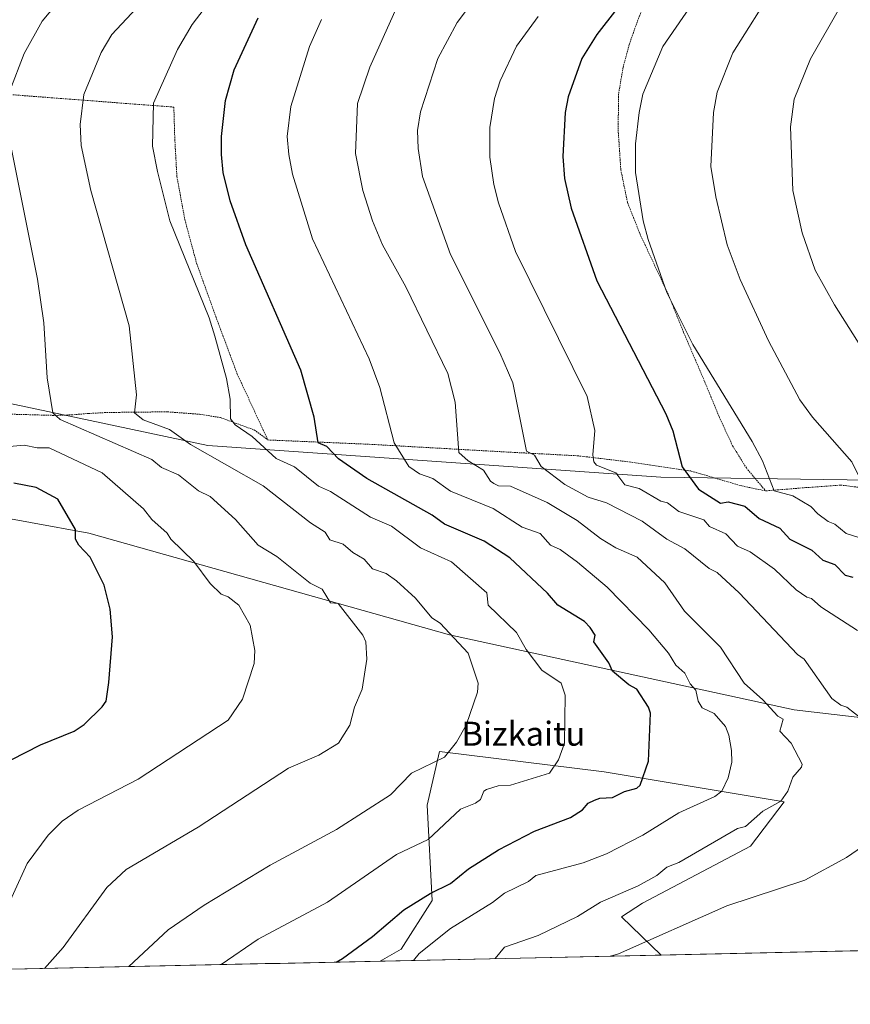
# Model space of a CAD drawing. Units: metres. Extents: x 647985 to 651438, y 4748532 to 4750920.
# Drawn here: x 649547 to 649824, y 4748553 to 4748881 of the extents above; entities that cross this region are included whole.
import ezdxf
from ezdxf.enums import TextEntityAlignment as Align

# ---------------------------------------------------------------- set-up
doc = ezdxf.new("R2010")
doc.units = ezdxf.units.M
doc.header["$MEASUREMENT"] = 0
doc.linetypes.add('TRAZOS', pattern=[0.75, 0.5, -0.25])
for name, color, linetype, lineweight in [('Alambrada', 19, 'TRAZOS', 0), ('Curva de nivel maestra', 36, 'Continuous', 30), ('Curva de nivel normal', 36, 'Continuous', 0), ('Matorral CxS', 135, 'Continuous', 0), ('Municipio CxS', 142, 'Continuous', 0), ('Pastizal CxS', 92, 'Continuous', 0), ('Prado CxS', 92, 'Continuous', 0), ('Texto cartográfico', 19, 'Continuous', 0)]:
    doc.layers.add(name, color=color, linetype=linetype, lineweight=lineweight)
doc.styles.add('Arial', font='txt', dxfattribs={"height": 0.2})

# ---------------------------------------------------------------- blocks, each defined once
blk = doc.blocks.new('*U151')
at = {"layer": 'Prado CxS', "color": 92, "linetype": 'Continuous', "lineweight": 0}
for points in [[(650149.16, 4748757.02, 1131.32), (650126.53, 4748743.07, 1130.33), (650118.72, 4748740.55, 1129.74), (650102.62, 4748753, 1133.68), (650081.32, 4748763.66, 1137.58), (650050.33, 4748775.27, 1142.65), (650019.35, 4748789.8, 1151.05), (650001.92, 4748798.51, 1157.69), (649996.11, 4748801.42, 1159.98), (649988.37, 4748794.64, 1161.15), (649979.65, 4748783.02, 1161.4), (649969.97, 4748775.28, 1162.88), (649955.21, 4748757.74, 1161.15), (649940.61, 4748756.63, 1162.93), (649924.08, 4748755.38, 1163.98), (649895.07, 4748737.79, 1162.18), (649874.87, 4748727.33, 1162.84), (649846.25, 4748727.54, 1162.1), (649760.99, 4748728.84, 1147.05), (649610.09, 4748739.36, 1115.26), (649531.61, 4748756.02, 1105.95)], [(649531.54, 4748717.23, 1096.23), (649570.44, 4748710.17, 1100.86), (649690.52, 4748676.32, 1114.78), (649805.38, 4748651.29, 1136.64), (649853.8, 4748645.64, 1140.25)], [(649871.71, 4748572.09, 1138.39), (649761, 4748569.68, 1142.85), (649747.86, 4748582.43, 1138.28), (649754.79, 4748586.98, 1138.1), (649790.77, 4748605.94, 1137.69), (649802.01, 4748620.73, 1136.53), (649742.07, 4748630.66, 1123.62), (649687.27, 4748637.49, 1115.33), (649683.08, 4748619.63, 1118.72), (649684.81, 4748587.87, 1127.6), (649674.45, 4748571.63, 1129.62), (649667.46, 4748567.64, 1129.13), (649008.01, 4748553.27, 1091.4)]]:
    blk.add_polyline3d(points, dxfattribs=at)

msp = doc.modelspace()

# ---------------------------------------------------------------- linework, layer by layer
at = {"layer": 'Alambrada', "color": 19, "linetype": 'TRAZOS', "lineweight": 0}
for points in [[(649756.59, 4748889.6, 1151.51), (649752.57, 4748879.07, 1152.28), (649750.43, 4748872.88, 1152.7), (649748.37, 4748865.29, 1152.97), (649746.85, 4748856.37, 1153.41), (649746.73, 4748844.38, 1153.78), (649747.61, 4748831.14, 1153.95), (649749.85, 4748820.21, 1154.09), (649754, 4748809.73, 1154.4), (649763.52, 4748789.43, 1154.76), (649768.51, 4748777.01, 1154.51), (649775.55, 4748760.57, 1154.17), (649780.31, 4748749.01, 1153.82), (649784.85, 4748739.21, 1153.75), (649789.41, 4748731.86, 1153.88), (649795.82, 4748724.25, 1154.3)], [(649508.57, 4748858.92, 1103.21), (649598.76, 4748852.02, 1121.31), (649599.08, 4748841.34, 1121.65), (649599.78, 4748828.92, 1121.55), (649602.41, 4748814.61, 1121.2), (649606.35, 4748800.01, 1120.87), (649612.96, 4748781.65, 1120.62), (649619.89, 4748763.1, 1121.24), (649630.07, 4748741.18, 1121.07)], [(649524.93, 4748753.61, 1104.49), (649534.55, 4748750.93, 1105.86), (649539.03, 4748750.19, 1106.54), (649543.3, 4748749.8, 1107.07), (649559.21, 4748749.36, 1109.48), (649564.68, 4748749.55, 1110.59), (649570.28, 4748750, 1111.67), (649575.57, 4748750.29, 1112.76), (649580.53, 4748750.38, 1113.63), (649586.12, 4748750.44, 1114.58), (649591.52, 4748750.5, 1115.46), (649596.64, 4748750.55, 1116.23), (649607.26, 4748749.75, 1117.83), (649614.3, 4748748.64, 1119.35), (649625.55, 4748744.51, 1120.67), (649630.07, 4748741.18, 1121.07)], [(649630.07, 4748741.18, 1121.07), (649663.8, 4748739.76, 1128.12), (649689.71, 4748738.29, 1134.09), (649710.62, 4748737.11, 1138.74), (649733.1, 4748735.93, 1143.62), (649750.42, 4748733.89, 1146.57), (649771.03, 4748730.84, 1150.22), (649787.95, 4748725.86, 1152.69), (649795.82, 4748724.25, 1154.3)], [(649848.15, 4748722.68, 1161.69), (649820.79, 4748726.17, 1158.47), (649809.2, 4748725.31, 1156.23), (649795.82, 4748724.25, 1154.3)]]:
    msp.add_polyline3d(points, dxfattribs=at)
at = {"layer": 'Curva de nivel maestra', "color": 36, "linetype": 'Continuous', "lineweight": 30}
for points in [[(649752.89, 4748893.43, 1150), (649739.62, 4748876.2, 1150), (649734.68, 4748868.2, 1150), (649730.11, 4748855.42, 1150), (649729.13, 4748850.2, 1150), (649728.29, 4748835.6, 1150), (649728.89, 4748828.2, 1150), (649731.03, 4748818.34, 1150), (649739.57, 4748794.2, 1150), (649762.61, 4748749.92, 1150), (649764.94, 4748744.2, 1150), (649768.07, 4748732.2, 1150), (649773.52, 4748724.83, 1150), (649780.79, 4748720.1, 1150), (649783.32, 4748720.63, 1150), (649788.89, 4748719.09, 1150), (649793.68, 4748714.99, 1150), (649800.55, 4748711.86, 1150), (649803.87, 4748708.2, 1150), (649811.22, 4748704.53, 1150), (649814.89, 4748701.13, 1150), (649818.89, 4748699.73, 1150), (649822.31, 4748696.2, 1150), (649824.89, 4748695.49, 1150)], [(649652.81, 4748567.32, 1125), (649654.89, 4748568.47, 1125), (649664.89, 4748575.82, 1125), (649675.38, 4748584.69, 1125), (649684.16, 4748590.2, 1125), (649690.89, 4748593.53, 1125), (649696.89, 4748598.41, 1125), (649706.89, 4748604.75, 1125), (649718.89, 4748610.93, 1125), (649730.89, 4748615.51, 1125), (649734.89, 4748618.08, 1125), (649736.76, 4748620.2, 1125), (649738.89, 4748621.22, 1125), (649740.63, 4748621.94, 1125), (649744.89, 4748622.18, 1125), (649748.86, 4748624.17, 1125), (649752.89, 4748625.26, 1125), (649754, 4748626.2, 1125), (649756.82, 4748634.2, 1125), (649757.53, 4748650.2, 1125), (649756.83, 4748652.2, 1125), (649752.89, 4748658.2, 1125), (649750.31, 4748659.62, 1125), (649744.88, 4748664.19, 1125), (649743.65, 4748666.96, 1125), (649738.64, 4748673.95, 1125), (649739.03, 4748676.2, 1125), (649737.45, 4748678.76, 1125), (649735.46, 4748680.77, 1125), (649726.65, 4748686.2, 1125), (649723.14, 4748690.2, 1125), (649710.6, 4748701.91, 1125), (649702.13, 4748707.44, 1125), (649688.89, 4748713.2, 1125), (649684.78, 4748716.09, 1125), (649662.99, 4748728.3, 1125), (649653.63, 4748734.94, 1125), (649649.67, 4748738.98, 1125), (649646.84, 4748740.2, 1125), (649645.52, 4748748.83, 1125), (649641.09, 4748764.4, 1125), (649622.74, 4748806.2, 1125), (649617.54, 4748820.85, 1125), (649615.23, 4748830.2, 1125), (649614.66, 4748836.2, 1125), (649614.64, 4748842.2, 1125), (649615.97, 4748854.2, 1125), (649618.89, 4748864.44, 1125), (649626.89, 4748881.76, 1125)], [(649539.74, 4748632.2, 1100), (649554.39, 4748639.7, 1100), (649565.62, 4748644.2, 1100), (649568.89, 4748646.48, 1100), (649574.89, 4748652.31, 1100), (649576.18, 4748654.2, 1100), (649577.11, 4748660.42, 1100), (649578.3, 4748675.61, 1100), (649577.57, 4748684.88, 1100), (649575.52, 4748692.83, 1100), (649570.89, 4748702.2, 1100), (649567.12, 4748706.2, 1100), (649566.05, 4748708.2, 1100), (649566.03, 4748711.34, 1100), (649560.15, 4748721.46, 1100), (649552.89, 4748725.35, 1100), (649545.48, 4748726.79, 1100)]]:
    msp.add_polyline3d(points, dxfattribs=at)
at = {"layer": 'Curva de nivel normal', "color": 36, "linetype": 'Continuous', "lineweight": 0}
for points in [[(649614.55, 4748566.49, 1120), (649626.89, 4748574.92, 1120), (649649.93, 4748587.24, 1120), (649672.89, 4748603.18, 1120), (649683.49, 4748608.2, 1120), (649694.26, 4748618.2, 1120), (649699.22, 4748620.2, 1120), (649700.89, 4748621.47, 1120), (649702.04, 4748624.2, 1120), (649702.89, 4748624.75, 1120), (649706.72, 4748626.03, 1120), (649710.89, 4748626.24, 1120), (649723.84, 4748630.2, 1120), (649726.89, 4748634.63, 1120), (649728.83, 4748640.2, 1120), (649729.13, 4748656.2, 1120), (649727.73, 4748660.2, 1120), (649721.27, 4748664.58, 1120), (649716.12, 4748671.43, 1120), (649712.89, 4748677.13, 1120), (649703.46, 4748686.2, 1120), (649703.02, 4748690.33, 1120), (649691.28, 4748700.59, 1120), (649680.89, 4748705.28, 1120), (649671.21, 4748712.52, 1120), (649664.2, 4748715.51, 1120), (649650.89, 4748724.05, 1120), (649646.89, 4748725.78, 1120), (649638.94, 4748732.2, 1120), (649632.89, 4748735.03, 1120), (649624.89, 4748742.3, 1120), (649619.16, 4748746.2, 1120), (649617.61, 4748748.2, 1120), (649617.51, 4748754.82, 1120), (649616.29, 4748761.6, 1120), (649612.42, 4748775.73, 1120), (649610.55, 4748781.86, 1120), (649597.43, 4748814.2, 1120), (649593.28, 4748830.59, 1120), (649591.67, 4748838.98, 1120), (649591.97, 4748853.28, 1120), (649599.93, 4748871.24, 1120), (649604.89, 4748879.56, 1120), (649619.73, 4748899.04, 1120)], [(649583.8, 4748565.82, 1115), (649596.89, 4748578.02, 1115), (649608.89, 4748586.29, 1115), (649630.89, 4748599.56, 1115), (649652.89, 4748611.45, 1115), (649670.89, 4748623.05, 1115), (649677.95, 4748630.2, 1115), (649688.89, 4748635.59, 1115), (649692.89, 4748640.61, 1115), (649696.08, 4748646.2, 1115), (649699.91, 4748657.22, 1115), (649700.07, 4748660.2, 1115), (649696.73, 4748670.2, 1115), (649687.44, 4748680.2, 1115), (649684.63, 4748681.94, 1115), (649679.22, 4748688.53, 1115), (649672.89, 4748694.24, 1115), (649669.43, 4748696.74, 1115), (649664.94, 4748698.25, 1115), (649662.19, 4748701.5, 1115), (649658.39, 4748703.7, 1115), (649655.19, 4748706.5, 1115), (649650.66, 4748707.97, 1115), (649649.2, 4748710.51, 1115), (649644.28, 4748713.59, 1115), (649628.55, 4748725.86, 1115), (649604.33, 4748739.64, 1115), (649597.37, 4748744.68, 1115), (649588.56, 4748747.87, 1115), (649585.65, 4748750.2, 1115), (649586.36, 4748756.2, 1115), (649583.93, 4748779.24, 1115), (649571.09, 4748824.2, 1115), (649567.95, 4748839.26, 1115), (649567.57, 4748846.2, 1115), (649568.84, 4748856.2, 1115), (649574.54, 4748870.2, 1115), (649578.16, 4748876.2, 1115), (649592.97, 4748892.2, 1115)], [(649827.25, 4748708.56, 1155), (649822.68, 4748709.99, 1155), (649818.89, 4748713.13, 1155), (649816.68, 4748713.99, 1155), (649813.24, 4748716.55, 1155), (649810.89, 4748719.03, 1155), (649804.89, 4748722.58, 1155), (649798.69, 4748724.2, 1155), (649794.75, 4748734.2, 1155), (649791.32, 4748740.63, 1155), (649771.62, 4748772.93, 1155), (649762.94, 4748790.25, 1155), (649756.68, 4748807.99, 1155), (649755.08, 4748814.2, 1155), (649752.46, 4748830.2, 1155), (649752.47, 4748839.78, 1155), (649753.72, 4748850.2, 1155), (649754.97, 4748856.28, 1155), (649761.57, 4748872.2, 1155), (649774.89, 4748891.6, 1155)], [(649798.75, 4748892.2, 1160), (649784.89, 4748870.1, 1160), (649779.68, 4748856.99, 1160), (649778.49, 4748850.2, 1160), (649777.62, 4748832.2, 1160), (649779.2, 4748822.2, 1160), (649783.04, 4748806.2, 1160), (649787.36, 4748794.67, 1160), (649796.84, 4748774.2, 1160), (649807.26, 4748754.57, 1160), (649811.49, 4748748.8, 1160), (649824.57, 4748733.88, 1160), (649828.34, 4748726.2, 1160), (649839.29, 4748720.6, 1160), (649842.66, 4748718.2, 1160), (649844.63, 4748715.94, 1160), (649848.7, 4748716.01, 1160), (649867.24, 4748712.55, 1160), (649873.28, 4748712.59, 1160), (649878.39, 4748711.7, 1160)], [(649827.96, 4748648.2, 1140), (649822.92, 4748652.23, 1140), (649820.89, 4748652.86, 1140), (649817.83, 4748655.14, 1140), (649808.63, 4748668.2, 1140), (649806.46, 4748669.77, 1140), (649787.02, 4748690.33, 1140), (649779.7, 4748697.01, 1140), (649777.04, 4748698.35, 1140), (649768.89, 4748704.9, 1140), (649762.89, 4748708.16, 1140), (649754.7, 4748714.2, 1140), (649742.89, 4748720.24, 1140), (649736.79, 4748722.1, 1140), (649729, 4748726.31, 1140), (649721.09, 4748732.4, 1140), (649718.89, 4748736.09, 1140), (649716.2, 4748737.51, 1140), (649711.67, 4748760.2, 1140), (649707.32, 4748770.2, 1140), (649690.89, 4748802.94, 1140), (649681.6, 4748828.91, 1140), (649680.16, 4748838.2, 1140), (649679.95, 4748844.2, 1140), (649680.89, 4748850.44, 1140), (649686.72, 4748868.2, 1140), (649693.08, 4748880.2, 1140), (649700.6, 4748890.2, 1140)], [(649559.61, 4748886.2, 1110), (649554.89, 4748880.68, 1110), (649548.89, 4748869.86, 1110), (649544.18, 4748857.49, 1110)], [(649672.89, 4748885.08, 1135), (649664.02, 4748865.33, 1135), (649659.9, 4748853.21, 1135), (649659.24, 4748836.55, 1135), (649661.72, 4748824.2, 1135), (649664.89, 4748814.2, 1135), (649668.25, 4748806.2, 1135), (649675.97, 4748792.2, 1135), (649689.98, 4748763.29, 1135), (649692.43, 4748753.74, 1135), (649693.7, 4748737.01, 1135), (649696.77, 4748734.2, 1135), (649701.87, 4748731.18, 1135), (649704.18, 4748727.49, 1135), (649705.33, 4748726.64, 1135), (649706.89, 4748725.9, 1135), (649710.89, 4748725.83, 1135), (649723.03, 4748720.34, 1135), (649733.06, 4748714.37, 1135), (649740.89, 4748708.33, 1135), (649745.99, 4748705.3, 1135), (649753.02, 4748702.2, 1135), (649762.26, 4748693.57, 1135), (649768.87, 4748684.18, 1135), (649780.79, 4748672.2, 1135), (649788.74, 4748660.2, 1135), (649794.89, 4748654.71, 1135), (649799.9, 4748649.21, 1135), (649801.64, 4748648.2, 1135), (649800.58, 4748644.2, 1135), (649804.33, 4748640.2, 1135), (649807.95, 4748633.26, 1135), (649807.82, 4748632.2, 1135), (649804.89, 4748628.89, 1135), (649803.19, 4748624.2, 1135), (649800.89, 4748620.93, 1135), (649794.89, 4748617.53, 1135), (649789.16, 4748612.47, 1135), (649786.48, 4748611.79, 1135), (649766.89, 4748600.53, 1135), (649762.89, 4748598.92, 1135), (649759.56, 4748596.2, 1135), (649753.44, 4748592.75, 1135), (649740.89, 4748587.3, 1135), (649733.18, 4748582.49, 1135), (649720.07, 4748576.2, 1135), (649708.89, 4748572.26, 1135), (649705.77, 4748568.48, 1135)], [(649820.89, 4748885.69, 1165), (649810.78, 4748868.09, 1165), (649805.35, 4748854.66, 1165), (649804.12, 4748845.43, 1165), (649804.94, 4748824.25, 1165), (649808.03, 4748810.2, 1165), (649812.38, 4748797.69, 1165), (649818.82, 4748786.13, 1165), (649829.67, 4748768.98, 1165), (649840.56, 4748755.87, 1165), (649848.94, 4748748.25, 1165), (649857.4, 4748742.71, 1165), (649864.89, 4748740.2, 1165), (649873.65, 4748738.96, 1165)], [(649678.58, 4748567.88, 1130), (649680.45, 4748570.2, 1130), (649690.89, 4748578.47, 1130), (649704.89, 4748587.12, 1130), (649708.89, 4748590.27, 1130), (649716.82, 4748594.2, 1130), (649719.34, 4748596.2, 1130), (649735.1, 4748600.41, 1130), (649742.89, 4748603.43, 1130), (649754.89, 4748609.57, 1130), (649766.89, 4748616.99, 1130), (649778.89, 4748622.43, 1130), (649781.25, 4748624.2, 1130), (649783.39, 4748628.7, 1130), (649784.61, 4748633.92, 1130), (649784.48, 4748637.79, 1130), (649783.63, 4748642.94, 1130), (649782.43, 4748645.74, 1130), (649778.74, 4748650.05, 1130), (649774.66, 4748651.97, 1130), (649773.33, 4748654.2, 1130), (649772.6, 4748657.91, 1130), (649770.65, 4748659.96, 1130), (649768.89, 4748663.48, 1130), (649765.88, 4748666.2, 1130), (649763.49, 4748670.2, 1130), (649756.89, 4748678, 1130), (649743.02, 4748692.2, 1130), (649733.17, 4748700.48, 1130), (649727.39, 4748704.7, 1130), (649724.18, 4748706.2, 1130), (649720.74, 4748710.05, 1130), (649714.79, 4748712.1, 1130), (649705.09, 4748718.4, 1130), (649690.89, 4748724.09, 1130), (649685, 4748728.31, 1130), (649680.6, 4748729.91, 1130), (649676.99, 4748732.3, 1130), (649672.16, 4748740.2, 1130), (649667.32, 4748758.63, 1130), (649663.81, 4748768.2, 1130), (649644.89, 4748808.2, 1130), (649638.33, 4748829.64, 1130), (649637.07, 4748836.2, 1130), (649636.48, 4748842.2, 1130), (649637.67, 4748852.2, 1130), (649643.91, 4748872.2, 1130), (649647.91, 4748881.22, 1130)], [(649720.14, 4748882.2, 1145), (649712.89, 4748872.26, 1145), (649707.41, 4748860.72, 1145), (649705.56, 4748854.87, 1145), (649703.95, 4748845.26, 1145), (649703.99, 4748835.3, 1145), (649705.33, 4748826.2, 1145), (649706.89, 4748820.2, 1145), (649712.58, 4748803.89, 1145), (649736.35, 4748755.66, 1145)], [(649543.67, 4748842.98, 1110), (649553.41, 4748794.72, 1110), (649555.43, 4748780.2, 1110), (649556.54, 4748761.85, 1110), (649558.5, 4748750.2, 1110), (649560.89, 4748748, 1110), (649591.4, 4748734.71, 1110), (649594.69, 4748732, 1110), (649600.26, 4748729.57, 1110), (649606.98, 4748724.29, 1110), (649610.89, 4748722.31, 1110), (649619.34, 4748714.65, 1110), (649626.89, 4748706.2, 1110), (649633.06, 4748702.37, 1110), (649644.18, 4748693.49, 1110), (649648.15, 4748691.46, 1110), (649650.89, 4748686.96, 1110), (649653.45, 4748686.76, 1110), (649661.75, 4748676.2, 1110), (649662.71, 4748674.02, 1110), (649663.06, 4748668.2, 1110), (649661.49, 4748658.2, 1110), (649658.89, 4748652.2, 1110), (649657.35, 4748646.2, 1110), (649653.65, 4748640.2, 1110), (649647.05, 4748636.2, 1110), (649636.89, 4748631.93, 1110), (649606.89, 4748612.26, 1110), (649582.89, 4748598.2, 1110), (649576.49, 4748592.2, 1110), (649561.88, 4748572.2, 1110), (649555.66, 4748565.2, 1110)], [(649736.35, 4748755.66, 1145), (649738.98, 4748744.29, 1145), (649738.31, 4748736.2, 1145), (649738.65, 4748733.96, 1145), (649739.48, 4748732.79, 1145), (649745.93, 4748730.2, 1145), (649748.94, 4748726.25, 1145), (649753.77, 4748725.08, 1145), (649760.89, 4748720.85, 1145), (649763.2, 4748720.2, 1145), (649766.89, 4748717.41, 1145), (649775.24, 4748714.55, 1145), (649777.11, 4748712.42, 1145), (649782.58, 4748709.89, 1145), (649786.51, 4748705.82, 1145), (649790.68, 4748703.99, 1145), (649798.79, 4748698.2, 1145), (649805.99, 4748691.3, 1145), (649809.52, 4748688.83, 1145), (649811.06, 4748688.37, 1145), (649814.27, 4748685.58, 1145), (649826.39, 4748677.7, 1145)], [(649538.89, 4748738.58, 1105), (649548.89, 4748739.4, 1105), (649553.25, 4748738.56, 1105), (649557.27, 4748738.58, 1105), (649574.89, 4748730.26, 1105), (649588.69, 4748718.2, 1105), (649591.43, 4748714.74, 1105), (649596.55, 4748710.2, 1105), (649597.8, 4748708.2, 1105), (649605.37, 4748700.68, 1105), (649610.89, 4748693.35, 1105), (649614.57, 4748689.88, 1105), (649616.89, 4748688.9, 1105), (649620.37, 4748686.2, 1105), (649624.22, 4748679.53, 1105), (649625.72, 4748671.03, 1105), (649625.47, 4748666.78, 1105), (649621.58, 4748654.89, 1105), (649616.89, 4748647.92, 1105), (649586.89, 4748628.2, 1105), (649566.89, 4748617.91, 1105), (649561.58, 4748614.2, 1105), (649556.89, 4748609.63, 1105), (649549.93, 4748600.2, 1105), (649540.76, 4748580.2, 1105)], [(649869.45, 4748572.04, 1140), (649869.41, 4748572.2, 1140), (649864.51, 4748583.82, 1140), (649861, 4748590.2, 1140), (649856.68, 4748596.2, 1140), (649853.91, 4748602.2, 1140), (649847.96, 4748609.27, 1140), (649840.89, 4748611.77, 1140), (649838.89, 4748611.78, 1140), (649834.89, 4748610.45, 1140), (649822.77, 4748602.2, 1140), (649808.89, 4748594.63, 1140), (649782.89, 4748586.01, 1140), (649746.89, 4748570.03, 1140), (649744.2, 4748569.31, 1140)]]:
    msp.add_polyline3d(points, dxfattribs=at)
at = {"layer": 'Matorral CxS', "color": 135, "linetype": 'Continuous', "lineweight": 0}
for points in [[(649531.61, 4748756.02, 1105.95), (649610.09, 4748739.36, 1115.26), (649760.99, 4748728.84, 1147.05), (649846.25, 4748727.54, 1162.1), (649874.87, 4748727.33, 1162.84), (649895.07, 4748737.79, 1162.18), (649924.08, 4748755.38, 1163.98), (649940.61, 4748756.63, 1162.93), (649955.21, 4748757.74, 1161.15), (649969.97, 4748775.28, 1162.88), (649979.65, 4748783.02, 1161.4), (649988.37, 4748794.64, 1161.15), (649996.11, 4748801.42, 1159.98), (650001.92, 4748798.51, 1157.69), (650019.35, 4748789.8, 1151.05), (650050.33, 4748775.27, 1142.65), (650081.32, 4748763.66, 1137.58), (650102.62, 4748753, 1133.68), (650118.72, 4748740.55, 1129.74), (650126.53, 4748743.07, 1130.33), (650149.16, 4748757.02, 1131.32)], [(650210.21, 4748735.51, 1120.19), (650162.46, 4748765.21, 1130.2), (650149.16, 4748757.02, 1131.32), (650126.53, 4748743.07, 1130.33), (650118.72, 4748740.55, 1129.74), (650102.62, 4748753, 1133.68), (650081.32, 4748763.66, 1137.58), (650050.33, 4748775.27, 1142.65), (650019.35, 4748789.8, 1151.05), (650001.92, 4748798.51, 1157.69), (649996.11, 4748801.42, 1159.98), (649988.37, 4748794.64, 1161.15), (649979.65, 4748783.02, 1161.4), (649969.97, 4748775.28, 1162.88), (649955.21, 4748757.74, 1161.15), (649940.61, 4748756.63, 1162.93), (649924.08, 4748755.38, 1163.98), (649895.07, 4748737.79, 1162.18), (649874.87, 4748727.33, 1162.84), (649846.25, 4748727.54, 1162.1), (649760.99, 4748728.84, 1147.05), (649610.09, 4748739.36, 1115.26), (649531.61, 4748756.02, 1105.95)], [(650149.61, 4748630.3, 1086.2), (650130, 4748612.47, 1080.03), (650096.14, 4748603.55, 1084.61), (650080.1, 4748598.2, 1085.69), (650080.1, 4748598.2, 1085.69), (650033.76, 4748610.68, 1097.11), (649996.33, 4748619.6, 1106.24), (649951.78, 4748630.3, 1115.96), (649916.13, 4748632.08, 1124.19), (649885.79, 4748632.76, 1130.22), (649853.8, 4748645.64, 1140.25), (649805.38, 4748651.29, 1136.64), (649690.52, 4748676.32, 1114.78), (649570.44, 4748710.17, 1100.86), (649531.54, 4748717.23, 1096.23)], [(649531.54, 4748717.23, 1096.23), (649570.44, 4748710.17, 1100.86), (649690.52, 4748676.32, 1114.78), (649805.38, 4748651.29, 1136.64), (649853.8, 4748645.64, 1140.25), (649885.79, 4748632.76, 1130.22), (649916.13, 4748632.08, 1124.19), (649951.78, 4748630.3, 1115.96), (649996.33, 4748619.6, 1106.24), (650033.76, 4748610.68, 1097.11), (650080.1, 4748598.2, 1085.69), (650096.14, 4748603.55, 1084.61)]]:
    msp.add_polyline3d(points, dxfattribs=at)
at = {"layer": 'Municipio CxS', "color": 142, "linetype": 'Continuous', "lineweight": 0}
msp.add_polyline3d([(649828.97, 4748571.16, 1143.92), (649823.98, 4748571.05, 1144.03), (649818.98, 4748570.94, 1144.11), (649813.98, 4748570.83, 1144.14), (649808.99, 4748570.73, 1144.15), (649803.99, 4748570.62, 1144.08), (649799, 4748570.51, 1143.94), (649794, 4748570.4, 1143.72), (649789, 4748570.29, 1143.4), (649784.01, 4748570.18, 1143.14), (649779.01, 4748570.07, 1142.9), (649774.01, 4748569.96, 1142.63), (649769.02, 4748569.85, 1142.28), (649764.02, 4748569.75, 1141.74), (649759.03, 4748569.64, 1141.17), (649754.03, 4748569.53, 1140.65), (649749.03, 4748569.42, 1140.18), (649744.04, 4748569.31, 1139.81), (649739.04, 4748569.2, 1139.45), (649734.04, 4748569.09, 1138.95), (649729.05, 4748568.98, 1138.33), (649724.05, 4748568.87, 1137.75), (649719.06, 4748568.77, 1137.22), (649714.06, 4748568.66, 1136.46), (649709.06, 4748568.55, 1135.52), (649704.07, 4748568.44, 1134.44), (649699.07, 4748568.33, 1133.43), (649694.07, 4748568.22, 1132.63), (649689.08, 4748568.11, 1131.79), (649684.08, 4748568, 1130.98), (649679.09, 4748567.89, 1130.1), (649674.09, 4748567.79, 1128.98), (649669.09, 4748567.68, 1128.05), (649664.1, 4748567.57, 1127.3), (649659.1, 4748567.46, 1126.33), (649654.1, 4748567.35, 1125.3), (649649.11, 4748567.24, 1124.44), (649644.11, 4748567.13, 1123.71), (649639.12, 4748567.02, 1123.03), (649634.12, 4748566.91, 1122.41), (649629.12, 4748566.81, 1121.83), (649624.13, 4748566.7, 1121.13), (649619.13, 4748566.59, 1120.43), (649614.13, 4748566.48, 1119.76), (649609.14, 4748566.37, 1119.03), (649604.14, 4748566.26, 1118.24), (649599.15, 4748566.15, 1117.44), (649594.15, 4748566.04, 1116.63), (649589.15, 4748565.93, 1115.83), (649584.16, 4748565.83, 1114.92), (649579.16, 4748565.72, 1114.02), (649574.16, 4748565.61, 1113.15), (649569.17, 4748565.5, 1112.21), (649564.17, 4748565.39, 1111.31), (649559.18, 4748565.28, 1110.39), (649554.18, 4748565.17, 1109.45), (649549.18, 4748565.06, 1108.5), (649544.19, 4748564.95, 1107.54)], dxfattribs=at)
at = {"layer": 'Pastizal CxS', "color": 92, "linetype": 'Continuous', "lineweight": 0}
msp.add_polyline3d([(649667.46, 4748567.64, 1129.13), (649674.45, 4748571.63, 1129.62), (649684.81, 4748587.87, 1127.6), (649683.08, 4748619.63, 1118.72), (649687.27, 4748637.49, 1115.33), (649742.07, 4748630.66, 1123.62), (649802.01, 4748620.73, 1136.53), (649790.77, 4748605.94, 1137.69), (649754.79, 4748586.98, 1138.1), (649747.86, 4748582.43, 1138.28), (649761, 4748569.68, 1142.85), (649667.46, 4748567.64, 1129.13)], close=True, dxfattribs=at)
for points in [[(649761, 4748569.68, 1142.85), (649747.86, 4748582.43, 1138.28), (649754.79, 4748586.98, 1138.1), (649790.77, 4748605.94, 1137.69), (649802.01, 4748620.73, 1136.53), (649742.07, 4748630.66, 1123.62), (649687.27, 4748637.49, 1115.33), (649683.08, 4748619.63, 1118.72), (649684.81, 4748587.87, 1127.6), (649674.45, 4748571.63, 1129.62), (649667.46, 4748567.64, 1129.13)], [(649761, 4748569.68, 1142.85), (649667.46, 4748567.64, 1129.13)]]:
    msp.add_polyline3d(points, dxfattribs=at)
at = {"layer": 'Prado CxS', "color": 92, "linetype": 'Continuous', "lineweight": 0}
for points in [[(650210.21, 4748735.51, 1120.19), (650162.46, 4748765.21, 1130.2), (650149.16, 4748757.02, 1131.32), (650126.53, 4748743.07, 1130.33), (650118.72, 4748740.55, 1129.74), (650102.62, 4748753, 1133.68), (650081.32, 4748763.66, 1137.58), (650050.33, 4748775.27, 1142.65), (650019.35, 4748789.8, 1151.05), (650001.92, 4748798.51, 1157.69), (649996.11, 4748801.42, 1159.98), (649988.37, 4748794.64, 1161.15), (649979.65, 4748783.02, 1161.4), (649969.97, 4748775.28, 1162.88), (649955.21, 4748757.74, 1161.15), (649940.61, 4748756.63, 1162.93), (649924.08, 4748755.38, 1163.98), (649895.07, 4748737.79, 1162.18), (649874.87, 4748727.33, 1162.84), (649846.25, 4748727.54, 1162.1), (649760.99, 4748728.84, 1147.05), (649610.09, 4748739.36, 1115.26), (649531.61, 4748756.02, 1105.95)], [(649531.54, 4748717.23, 1096.23), (649570.44, 4748710.17, 1100.86), (649690.52, 4748676.32, 1114.78), (649805.38, 4748651.29, 1136.64), (649853.8, 4748645.64, 1140.25), (649885.79, 4748632.76, 1130.22), (649916.13, 4748632.08, 1124.19), (649951.78, 4748630.3, 1115.96), (649996.33, 4748619.6, 1106.24), (650033.76, 4748610.68, 1097.11), (650080.1, 4748598.2, 1085.69), (650096.14, 4748603.55, 1084.61)], [(649761, 4748569.68, 1142.85), (649747.86, 4748582.43, 1138.28), (649754.79, 4748586.98, 1138.1), (649790.77, 4748605.94, 1137.69), (649802.01, 4748620.73, 1136.53), (649742.07, 4748630.66, 1123.62), (649687.27, 4748637.49, 1115.33), (649683.08, 4748619.63, 1118.72), (649684.81, 4748587.87, 1127.6), (649674.45, 4748571.63, 1129.62), (649667.46, 4748567.64, 1129.13)], [(649871.71, 4748572.09, 1138.39), (649761, 4748569.68, 1142.85)], [(649667.46, 4748567.64, 1129.13), (649008.01, 4748553.27, 1091.4)]]:
    msp.add_polyline3d(points, dxfattribs=at)

# ---------------------------------------------------------------- block references
msp.add_blockref('*U151', (0, 0), dxfattribs=at)

# ---------------------------------------------------------------- texts
at = {"layer": 'Texto cartográfico', "color": 19, "linetype": 'Continuous', "lineweight": 0, "style": 'Arial'}
msp.add_text('Bizkaitu', height=8, dxfattribs=at).set_placement((649715.17, 4748643.37), align=Align.MIDDLE_CENTER)

doc.saveas('drawing.dxf')
